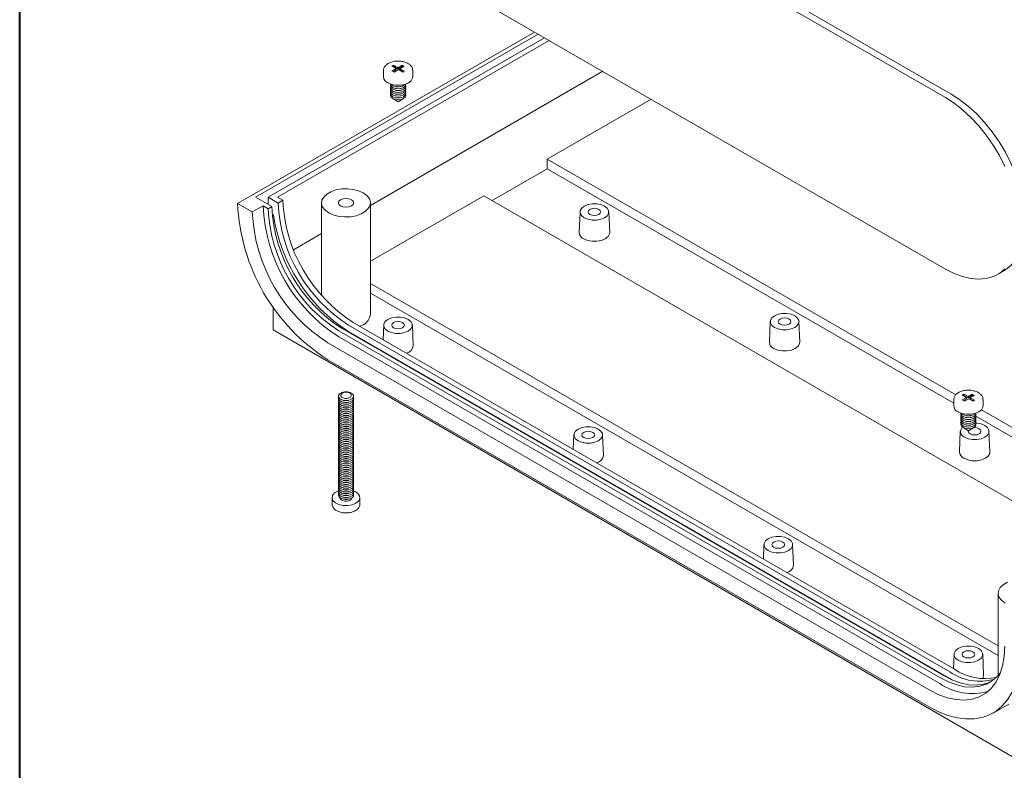
# Model space of a CAD drawing. Units: millimetres. Extents: x 0 to 841, y 0 to 594.
# Drawn here: x 426 to 523, y 112 to 186 of the extents above; entities that cross this region are included whole.
import ezdxf

# ---------------------------------------------------------------- set-up
doc = ezdxf.new("R2010")
doc.units = ezdxf.units.MM

msp = doc.modelspace()

# ---------------------------------------------------------------- linework, layer by layer
at = {"color": 7, "linetype": 'Continuous', "lineweight": 40}
msp.add_line((425.8053, 10.0451), (425.8053, 584.0451), dxfattribs=at)
at = {"color": 7, "linetype": 'Continuous', "lineweight": 15}
for p, q in [((517.6369, 178.43), (458.0349, 212.8376)), ((517.0535, 178.0933), (457.4515, 212.5008)), ((457.4515, 195.5902), (517.0535, 161.1827)), ((476.5621, 184.558), (447.2833, 167.6557)), ((476.9156, 184.3539), (449.0511, 168.268)), ((477.5343, 183.9967), (450.2885, 168.268)), ((478.0116, 183.7211), (451.2254, 168.2578)), ((483.2752, 180.6826), (460.382, 167.4666)), ((461.6548, 180.7514), (461.6548, 180.139)), ((462.6452, 181.3025), (462.5038, 181.2209)), ((462.5038, 181.2209), (462.9281, 180.976)), ((462.9281, 180.976), (462.5038, 180.7311)), ((462.5038, 180.7311), (462.7159, 180.6086)), ((462.6452, 181.1801), (462.6099, 181.1597)), ((462.9281, 180.8535), (462.6099, 180.6698)), ((463.0695, 181.0576), (462.6452, 181.3025)), ((462.6452, 181.1801), (462.6452, 181.3025)), ((463.0695, 180.9351), (462.6452, 181.1801)), ((462.7159, 180.6086), (463.1402, 180.8535)), ((462.9281, 180.8535), (462.9281, 180.976)), ((463.4937, 181.3025), (463.0695, 181.0576)), ((463.4937, 181.1801), (463.0695, 180.9351)), ((463.0695, 180.9351), (463.0695, 181.0576)), ((463.1402, 180.8535), (463.5644, 180.6086)), ((463.2816, 180.9352), (463.7059, 181.1801)), ((463.7059, 180.6902), (463.2816, 180.9352)), ((463.2816, 180.8127), (463.2816, 180.9352)), ((463.5998, 180.629), (463.2816, 180.8127)), ((463.7059, 181.1801), (463.4937, 181.3025)), ((463.4937, 181.1801), (463.4937, 181.3025)), ((463.5998, 181.1188), (463.4937, 181.1801)), ((463.5644, 180.6086), (463.7059, 180.6902)), ((464.5548, 180.139), (464.5548, 180.7514)), ((462.5745, 179.2817), (462.4257, 179.4041)), ((462.8545, 179.1797), (462.9046, 179.1695)), ((462.8545, 178.996), (462.9046, 178.9858)), ((462.8545, 178.8123), (462.9046, 178.8021)), ((462.8545, 178.6286), (462.9046, 178.6183)), ((463.3051, 179.1695), (463.3552, 179.1797)), ((463.3051, 178.9858), (463.3552, 178.996)), ((463.3051, 178.8021), (463.3552, 178.8123)), ((463.3051, 178.6183), (463.3552, 178.6286)), ((462.5744, 177.9957), (463.1048, 177.6894)), ((462.8545, 178.4448), (462.9046, 178.4346)), ((462.8545, 178.2611), (462.9046, 178.2509)), ((462.8545, 178.0774), (462.9046, 178.0672)), ((463.1048, 177.6894), (463.6352, 177.9957)), ((463.3051, 178.4346), (463.3552, 178.4448)), ((463.3051, 178.2509), (463.3552, 178.2611)), ((463.3051, 178.0672), (463.3552, 178.0774)), ((488.054, 177.9238), (477.8127, 172.0116)), ((477.8127, 172.0116), (477.8127, 171.0726)), ((477.8127, 172.0116), (518.0722, 148.7703)), ((477.8127, 171.0726), (472.3681, 167.9295)), ((477.8127, 171.0726), (517.8698, 147.9481)), ((449.0511, 168.268), (450.6598, 167.3393)), ((450.2885, 167.5536), (450.2885, 168.268)), ((450.2885, 168.268), (451.2785, 167.6965)), ((451.7381, 167.9618), (451.2254, 168.2578)), ((451.7381, 167.9618), (451.2785, 167.6965)), ((471.5548, 168.399), (460.382, 161.9491)), ((535.6879, 131.3757), (471.5548, 168.399)), ((448.7329, 166.8189), (447.2833, 167.6557)), ((449.7935, 167.4312), (448.7329, 166.8189)), ((449.7935, 167.4312), (450.3062, 167.1352)), ((450.6598, 167.3393), (450.3062, 167.1352)), ((455.557, 167.7118), (455.557, 158.5942)), ((460.382, 156.6885), (460.382, 167.7118)), ((450.6874, 166.6088), (450.8154, 166.5349)), ((450.6988, 166.4676), (450.8154, 166.5349)), ((481.0496, 166.8375), (480.9623, 164.7974)), ((483.9614, 164.7974), (483.8741, 166.8375)), ((455.557, 164.6812), (452.7988, 163.0889)), ((522.2306, 160.6701), (522.814, 161.0068)), ((460.382, 159.7454), (522.2548, 124.0269)), ((460.382, 158.8063), (522.2548, 123.0879)), ((450.7835, 157.46), (450.7835, 155.1831)), ((457.6071, 155.3062), (516.8626, 121.0987)), ((458.2258, 155.6634), (517.4813, 121.4559)), ((517.941, 121.7212), (458.6854, 155.9287)), ((461.6926, 155.6629), (461.6312, 154.2282)), ((464.6044, 153.6228), (464.5171, 155.6629)), ((499.7879, 156.0201), (499.7007, 153.98)), ((502.6998, 153.98), (502.6125, 156.0201)), ((450.7835, 155.1831), (523.969, 112.9339)), ((457.2535, 155.1021), (516.5091, 120.8946)), ((516.5091, 120.3026), (457.2535, 154.5101)), ((517.4813, 120.8027), (458.2258, 155.0102)), ((515.4484, 119.6903), (456.1929, 153.8978)), ((456.1929, 152.2239), (515.4484, 118.0164)), ((518.8602, 148.8503), (518.7188, 148.7687)), ((518.7188, 148.7687), (519.143, 148.5238)), ((519.143, 148.5238), (518.7188, 148.2788)), ((518.8602, 148.7278), (518.8249, 148.7074)), ((519.2845, 148.6054), (518.8602, 148.8503)), ((518.8602, 148.7278), (518.8602, 148.8503)), ((519.2845, 148.4829), (518.8602, 148.7278)), ((519.143, 148.4013), (519.143, 148.5238)), ((519.7087, 148.8503), (519.2845, 148.6054)), ((519.7087, 148.7278), (519.2845, 148.4829)), ((519.2845, 148.4829), (519.2845, 148.6054)), ((519.4966, 148.4829), (519.9209, 148.7279)), ((519.9209, 148.7279), (519.7087, 148.8503)), ((519.7087, 148.7278), (519.7087, 148.8503)), ((519.8148, 148.6666), (519.7087, 148.7278)), ((457.7191, 148.2374), (457.7692, 148.2272)), ((457.7191, 148.0537), (457.7692, 148.0435)), ((457.7191, 147.87), (457.7692, 147.8598)), ((457.7191, 147.6863), (457.7692, 147.676)), ((458.1697, 148.2272), (458.2198, 148.2374)), ((458.1697, 148.0435), (458.2198, 148.0537)), ((458.1697, 147.8598), (458.2198, 147.87)), ((458.1697, 147.676), (458.2198, 147.6863)), ((517.8698, 148.2992), (517.8698, 147.6868)), ((518.7188, 148.2788), (518.9309, 148.1564)), ((519.143, 148.4013), (518.8249, 148.2176)), ((518.9309, 148.1564), (519.3552, 148.4013)), ((519.3552, 148.4013), (519.7794, 148.1564)), ((519.9209, 148.238), (519.4966, 148.4829)), ((519.4966, 148.3605), (519.4966, 148.4829)), ((519.8148, 148.1768), (519.4966, 148.3605)), ((519.7794, 148.1564), (519.9209, 148.238)), ((520.7698, 147.6868), (520.7698, 148.2992)), ((457.7191, 147.5025), (457.7692, 147.4923)), ((457.7191, 147.3188), (457.7692, 147.3086)), ((457.7191, 147.1351), (457.7692, 147.1249)), ((457.7191, 146.9514), (457.7692, 146.9411)), ((457.7191, 146.7677), (457.7692, 146.7574)), ((457.7191, 146.5839), (457.7692, 146.5737)), ((458.1697, 147.4923), (458.2198, 147.5025)), ((458.1697, 147.3086), (458.2198, 147.3188)), ((458.1697, 147.1249), (458.2198, 147.1351)), ((458.1697, 146.9411), (458.2198, 146.9514)), ((458.1697, 146.7574), (458.2198, 146.7677)), ((458.1697, 146.5737), (458.2198, 146.5839)), ((518.7895, 146.8295), (518.6407, 146.9519)), ((519.0695, 146.7275), (519.1196, 146.7173)), ((519.5201, 146.7173), (519.5701, 146.7275)), ((520.0562, 146.6859), (541.1325, 134.5188)), ((520.6103, 147.3051), (541.9458, 134.9883)), ((457.7191, 146.4002), (457.7692, 146.39)), ((457.7191, 146.2165), (457.7692, 146.2063)), ((457.7191, 146.0328), (457.7692, 146.0225)), ((457.7191, 145.8491), (457.7692, 145.8388)), ((457.7191, 145.6653), (457.7692, 145.6551)), ((458.1697, 146.39), (458.2198, 146.4002)), ((458.1697, 146.2063), (458.2198, 146.2165)), ((458.1697, 146.0225), (458.2198, 146.0328)), ((458.1697, 145.8388), (458.2198, 145.8491)), ((458.1697, 145.6551), (458.2198, 145.6653)), ((519.0695, 146.5438), (519.1196, 146.5336)), ((519.0695, 146.3601), (519.1196, 146.3498)), ((519.0695, 146.1763), (519.1196, 146.1661)), ((519.0695, 145.9926), (519.1196, 145.9824)), ((519.0695, 145.8089), (519.1196, 145.7987)), ((519.0695, 145.6252), (519.1196, 145.6149)), ((519.5201, 146.5336), (519.5701, 146.5438)), ((519.5201, 146.3498), (519.5701, 146.3601)), ((519.5201, 146.1661), (519.5701, 146.1763)), ((519.5201, 145.9824), (519.5701, 145.9926)), ((519.5201, 145.7987), (519.5701, 145.8089)), ((519.5201, 145.6149), (519.5701, 145.6252)), ((457.7191, 145.4816), (457.7692, 145.4714)), ((457.7191, 145.2979), (457.7692, 145.2877)), ((457.7191, 145.1142), (457.7692, 145.1039)), ((457.7191, 144.9304), (457.7692, 144.9202)), ((457.7191, 144.7467), (457.7692, 144.7365)), ((458.1697, 145.4714), (458.2198, 145.4816)), ((458.1697, 145.2877), (458.2198, 145.2979)), ((458.1697, 145.1039), (458.2198, 145.1142)), ((458.1697, 144.9202), (458.2198, 144.9304)), ((458.1697, 144.7365), (458.2198, 144.7467)), ((480.4309, 144.8455), (480.3695, 143.4108)), ((483.3427, 142.8054), (483.2554, 144.8455)), ((518.5263, 145.2027), (518.439, 143.1626)), ((518.7894, 145.5435), (519.3198, 145.2372)), ((519.3198, 145.2372), (519.8502, 145.5435)), ((521.4381, 143.1626), (521.3508, 145.2027)), ((457.7191, 144.563), (457.7692, 144.5528)), ((457.7191, 144.3793), (457.7692, 144.369)), ((457.7191, 144.1956), (457.7692, 144.1853)), ((457.7191, 144.0118), (457.7692, 144.0016)), ((457.7191, 143.8281), (457.7692, 143.8179)), ((457.7191, 143.6444), (457.7692, 143.6342)), ((458.1697, 144.5528), (458.2198, 144.563)), ((458.1697, 144.369), (458.2198, 144.3793)), ((458.1697, 144.1853), (458.2198, 144.1956)), ((458.1697, 144.0016), (458.2198, 144.0118)), ((458.1697, 143.8179), (458.2198, 143.8281)), ((458.1697, 143.6342), (458.2198, 143.6444)), ((457.7191, 143.4607), (457.7692, 143.4504)), ((457.7191, 143.2769), (457.7692, 143.2667)), ((457.7191, 143.0932), (457.7692, 143.083)), ((457.7191, 142.9095), (457.7692, 142.8993)), ((457.7191, 142.7258), (457.7692, 142.7156)), ((458.1697, 143.4504), (458.2198, 143.4607)), ((458.1697, 143.2667), (458.2198, 143.2769)), ((458.1697, 143.083), (458.2198, 143.0932)), ((458.1697, 142.8993), (458.2198, 142.9095)), ((458.1697, 142.7156), (458.2198, 142.7258)), ((457.7191, 142.5421), (457.7692, 142.5318)), ((457.7191, 142.3583), (457.7692, 142.3481)), ((457.7191, 142.1746), (457.7692, 142.1644)), ((457.7191, 141.9909), (457.7692, 141.9807)), ((457.7191, 141.8072), (457.7692, 141.7969)), ((458.1697, 142.5318), (458.2198, 142.5421)), ((458.1697, 142.3481), (458.2198, 142.3583)), ((458.1697, 142.1644), (458.2198, 142.1746)), ((458.1697, 141.9807), (458.2198, 141.9909)), ((458.1697, 141.7969), (458.2198, 141.8072)), ((457.7191, 141.6235), (457.7692, 141.6132)), ((457.7191, 141.4397), (457.7692, 141.4295)), ((457.7191, 141.256), (457.7692, 141.2458)), ((457.7191, 141.0723), (457.7692, 141.0621)), ((457.7191, 140.8886), (457.7692, 140.8783)), ((458.1697, 141.6132), (458.2198, 141.6235)), ((458.1697, 141.4295), (458.2198, 141.4397)), ((458.1697, 141.2458), (458.2198, 141.256)), ((458.1697, 141.0621), (458.2198, 141.0723)), ((458.1697, 140.8783), (458.2198, 140.8886)), ((457.7191, 140.7048), (457.7692, 140.6946)), ((457.7191, 140.5211), (457.7692, 140.5109)), ((457.7191, 140.3374), (457.7692, 140.3272)), ((457.7191, 140.1537), (457.7692, 140.1434)), ((457.7191, 139.97), (457.7692, 139.9597)), ((457.7191, 139.7862), (457.7692, 139.776)), ((458.1697, 140.6946), (458.2198, 140.7048)), ((458.1697, 140.5109), (458.2198, 140.5211)), ((458.1697, 140.3272), (458.2198, 140.3374)), ((458.1697, 140.1434), (458.2198, 140.1537)), ((458.1697, 139.9597), (458.2198, 139.97)), ((458.1697, 139.776), (458.2198, 139.7862)), ((457.7191, 139.6025), (457.7692, 139.5923)), ((457.7191, 139.4188), (457.7692, 139.4086)), ((457.7191, 139.2351), (457.7692, 139.2248)), ((457.7191, 139.0514), (457.7692, 139.0411)), ((457.7191, 138.8676), (457.7692, 138.8574)), ((458.1697, 139.5923), (458.2198, 139.6025)), ((458.1697, 139.4086), (458.2198, 139.4188)), ((458.1697, 139.2248), (458.2198, 139.2351)), ((458.1697, 139.0411), (458.2198, 139.0514)), ((458.1697, 138.8574), (458.2198, 138.8676)), ((456.5945, 138.6429), (456.5945, 138.0305)), ((457.3684, 138.6493), (457.3684, 138.6442)), ((457.7191, 138.6839), (457.7692, 138.6737)), ((457.7191, 138.5002), (457.7692, 138.49)), ((458.1697, 138.6737), (458.2198, 138.6839)), ((458.1697, 138.49), (458.2198, 138.5002)), ((458.5705, 138.6442), (458.5705, 138.6493)), ((459.3445, 138.0305), (459.3445, 138.6429)), ((499.1692, 134.0281), (499.1078, 132.5934)), ((502.081, 131.988), (501.9938, 134.0281)), ((522.2548, 129.208), (522.2548, 121.0904)), ((517.9076, 123.2107), (517.8462, 121.7759)), ((520.8194, 121.1706), (520.7321, 123.2107)), ((517.7589, 120.6483), (517.4813, 120.8027)), ((521.7479, 117.3926), (523.3035, 118.2907))]:
    msp.add_line(p, q, dxfattribs=at)
at = {"color": 7, "linetype": 'Continuous', "lineweight": 15, "flags": 128}
for points in [[(464.5548, 180.139), (464.537, 180.0081), (464.3968, 179.759), (464.1301, 179.5471), (463.7631, 179.3932), (463.3317, 179.3123), (462.878, 179.3123), (462.4465, 179.3932), (462.0795, 179.5471)], [(462.5745, 179.098), (462.4119, 179.2385), (462.3548, 179.4041), (462.3555, 179.4224)], [(462.5745, 178.9143), (462.4119, 179.0547), (462.3548, 179.2204), (462.3719, 179.3123)], [(462.5745, 178.7305), (462.4119, 178.871), (462.3548, 179.0367), (462.3719, 179.1286)], [(462.5745, 178.5468), (462.4119, 178.6873), (462.3548, 178.853), (462.3719, 178.9448)], [(462.5745, 178.3631), (462.4119, 178.5036), (462.3548, 178.6693), (462.3719, 178.7611)], [(463.8542, 179.4224), (463.8548, 179.4041), (463.7977, 179.2385), (463.6352, 179.098), (463.3918, 179.0041), (463.1048, 178.9712), (462.8178, 179.0041), (462.5745, 179.098)], [(463.8378, 179.3123), (463.8548, 179.2204), (463.7977, 179.0547), (463.6352, 178.9143), (463.3918, 178.8204), (463.1048, 178.7875), (462.8178, 178.8204), (462.5745, 178.9143)], [(463.8378, 179.1286), (463.8548, 179.0367), (463.7977, 178.871), (463.6352, 178.7305), (463.3918, 178.6367), (463.1048, 178.6037), (462.8178, 178.6367), (462.5745, 178.7305)], [(463.8378, 178.9448), (463.8548, 178.853), (463.7977, 178.6873), (463.6352, 178.5468), (463.3918, 178.453), (463.1048, 178.42), (462.8178, 178.453), (462.5745, 178.5468)], [(463.8378, 178.7611), (463.8548, 178.6693), (463.7977, 178.5036), (463.6352, 178.3631), (463.3918, 178.2693), (463.1048, 178.2363), (462.8178, 178.2693), (462.5745, 178.3631)], [(463.3051, 179.1695), (463.1048, 179.1496), (462.9046, 179.1695)], [(463.3051, 178.9858), (463.1048, 178.9659), (462.9046, 178.9858)], [(463.3051, 178.8021), (463.1048, 178.7822), (462.9046, 178.8021)], [(463.3051, 178.6183), (463.1048, 178.5985), (462.9046, 178.6183)], [(462.5745, 178.1794), (462.4119, 178.3198), (462.3548, 178.4855), (462.3719, 178.5774)], [(462.5745, 177.9957), (462.4119, 178.1361), (462.3548, 178.3018), (462.3719, 178.3937)], [(463.8378, 178.5774), (463.8548, 178.4855), (463.7977, 178.3198), (463.6352, 178.1794), (463.3918, 178.0855), (463.1048, 178.0526), (462.8178, 178.0855), (462.5745, 178.1794)], [(463.8378, 178.3937), (463.8548, 178.3018), (463.7977, 178.1361), (463.6352, 177.9957), (463.3918, 177.9018), (463.1048, 177.8688), (462.8178, 177.9018), (462.5745, 177.9957)], [(463.3051, 178.4346), (463.1048, 178.4147), (462.9046, 178.4346)], [(463.3051, 178.2509), (463.1048, 178.231), (462.9046, 178.2509)], [(463.3051, 178.0672), (463.1048, 178.0473), (462.9046, 178.0672)], [(522.9268, 171.2966), (522.3794, 172.3658), (521.7601, 173.3981), (521.0771, 174.3795), (520.3397, 175.2969), (519.5578, 176.1377), (518.7421, 176.8906), (517.9036, 177.5454), (517.0535, 178.0933)], [(522.814, 161.0068), (522.9628, 161.0978), (523.5101, 161.5351), (523.978, 162.0865), (524.3602, 162.7445), (524.6514, 163.5004), (524.8478, 164.3438), (524.9466, 165.2633), (524.9466, 166.2466), (524.8478, 167.2803), (524.6514, 168.3504), (524.3602, 169.4425), (523.978, 170.5418), (523.5101, 171.6334), (522.9628, 172.7026), (522.3435, 173.7349), (521.6605, 174.7163), (520.9231, 175.6336), (520.1412, 176.4744), (519.3255, 177.2273), (518.4869, 177.8822), (517.6369, 178.43)], [(456.2636, 166.727), (456.7214, 166.5199), (457.2517, 166.3822), (457.8238, 166.3216), (458.4043, 166.3419), (458.9596, 166.4418), (459.4573, 166.6155), (459.8685, 166.8529), (460.1694, 167.1402), (460.3425, 167.4608), (460.3776, 167.7959), (460.2727, 168.1261), (460.034, 168.4323), (459.6754, 168.6966), (459.2175, 168.9037), (458.6872, 169.0414), (458.1151, 169.102), (457.5346, 169.0817), (456.9793, 168.9818), (456.4816, 168.8081), (456.0704, 168.5707), (455.7695, 168.2834), (455.5965, 167.9628), (455.5614, 167.6277), (455.6662, 167.2975), (455.9049, 166.9913), (456.2636, 166.727)], [(457.4391, 167.4056), (457.6825, 167.3118), (457.9695, 167.2788), (458.2565, 167.3118), (458.4998, 167.4056), (458.6624, 167.5461), (458.7195, 167.7118), (458.6624, 167.8775), (458.4998, 168.018), (458.2565, 168.1118), (457.9695, 168.1448), (457.6825, 168.1118), (457.4391, 168.018), (457.2766, 167.8775), (457.2195, 167.7118), (457.2766, 167.5461), (457.4391, 167.4056)], [(481.4629, 166.2407), (481.8205, 166.0907), (482.2409, 166.0119), (482.6829, 166.0119), (483.1032, 166.0907), (483.4608, 166.2407), (483.7206, 166.4471), (483.8572, 166.6898), (483.8572, 166.945), (483.7206, 167.1876), (483.4608, 167.3941), (483.1032, 167.544), (482.6829, 167.6229), (482.2409, 167.6229), (481.8205, 167.544), (481.4629, 167.3941), (481.2032, 167.1876), (481.0666, 166.945), (481.0666, 166.6898), (481.2032, 166.4471), (481.4629, 166.2407)], [(482.0199, 166.5623), (482.2227, 166.4841), (482.4619, 166.4566), (482.7011, 166.4841), (482.9038, 166.5623), (483.0393, 166.6793), (483.0869, 166.8174), (483.0393, 166.9555), (482.9038, 167.0725), (482.7011, 167.1507), (482.4619, 167.1782), (482.2227, 167.1507), (482.0199, 167.0725), (481.8845, 166.9555), (481.8369, 166.8174), (481.8845, 166.6793), (482.0199, 166.5623)], [(481.4012, 164.1637), (481.7809, 164.0045), (482.2272, 163.9208), (482.6965, 163.9208), (483.1429, 164.0045), (483.5225, 164.1637), (483.7984, 164.3829), (483.9434, 164.6406), (483.9614, 164.7974)], [(517.0535, 161.1827), (517.9036, 160.7492), (518.7421, 160.4358), (519.5578, 160.2469), (520.3397, 160.185), (521.0771, 160.251), (521.7601, 160.4438), (522.3794, 160.7611), (522.9268, 161.1983)], [(462.1059, 155.0661), (462.4635, 154.9162), (462.8838, 154.8373), (463.3258, 154.8373), (463.7462, 154.9162), (464.1038, 155.0661), (464.3636, 155.2726), (464.5001, 155.5152), (464.5001, 155.7704), (464.3636, 156.0131), (464.1038, 156.2195), (463.7462, 156.3695), (463.3258, 156.4483), (462.8838, 156.4483), (462.4635, 156.3695), (462.1059, 156.2195), (461.8461, 156.0131), (461.7095, 155.7704), (461.7095, 155.5152), (461.8461, 155.2726), (462.1059, 155.0661)], [(500.2013, 155.4233), (500.5589, 155.2733), (500.9792, 155.1945), (501.4212, 155.1945), (501.8416, 155.2733), (502.1991, 155.4233), (502.4589, 155.6297), (502.5955, 155.8724), (502.5955, 156.1276), (502.4589, 156.3702), (502.1991, 156.5767), (501.8416, 156.7266), (501.4212, 156.8055), (500.9792, 156.8055), (500.5589, 156.7266), (500.2013, 156.5767), (499.9415, 156.3702), (499.8049, 156.1276), (499.8049, 155.8724), (499.9415, 155.6297), (500.2013, 155.4233)], [(500.7583, 155.7449), (500.961, 155.6666), (501.2002, 155.6392), (501.4394, 155.6666), (501.6421, 155.7449), (501.7776, 155.8619), (501.8252, 156), (501.7776, 156.1381), (501.6421, 156.2551), (501.4394, 156.3333), (501.2002, 156.3608), (500.961, 156.3333), (500.7583, 156.2551), (500.6228, 156.1381), (500.5752, 156), (500.6228, 155.8619), (500.7583, 155.7449)], [(462.6629, 155.3877), (462.8657, 155.3095), (463.1048, 155.282), (463.344, 155.3095), (463.5468, 155.3877), (463.6823, 155.5047), (463.7298, 155.6428), (463.6823, 155.7809), (463.5468, 155.8979), (463.344, 155.9761), (463.1048, 156.0036), (462.8657, 155.9761), (462.6629, 155.8979), (462.5274, 155.7809), (462.4798, 155.6428), (462.5274, 155.5047), (462.6629, 155.3877)], [(500.1395, 153.3463), (500.5192, 153.1871), (500.9656, 153.1034), (501.4349, 153.1034), (501.8812, 153.1871), (502.2609, 153.3463), (502.5367, 153.5655), (502.6817, 153.8232), (502.6998, 153.98)], [(458.7035, 148.7344), (458.5887, 148.8898), (458.3797, 149.008), (458.1082, 149.0711), (457.8156, 149.0693), (457.5464, 149.0031), (457.3416, 148.8824), (457.2324, 148.7256), (457.2354, 148.5567), (457.3502, 148.4013), (457.5593, 148.2831), (457.8308, 148.2201), (458.1234, 148.2218), (458.3926, 148.2881), (458.5973, 148.4088), (458.7065, 148.5655), (458.7035, 148.7344)], [(457.2365, 148.5537), (457.2324, 148.5419), (457.2354, 148.373), (457.3502, 148.2176), (457.5593, 148.0994), (457.8308, 148.0364), (458.1234, 148.0381), (458.3926, 148.1044), (458.5973, 148.225), (458.7065, 148.3818), (458.7035, 148.5507)], [(458.4899, 148.7902), (458.4085, 148.9004), (458.2603, 148.9842), (458.0678, 149.0289), (457.8603, 149.0277), (457.6695, 148.9807), (457.5243, 148.8951), (457.4469, 148.784), (457.4491, 148.6642), (457.5304, 148.5541), (457.6786, 148.4702), (457.8711, 148.4256), (458.0786, 148.4268), (458.2694, 148.4738), (458.4146, 148.5593), (458.492, 148.6705), (458.4899, 148.7902)], [(457.2365, 148.37), (457.2324, 148.3582), (457.2354, 148.1893), (457.3502, 148.0339), (457.5593, 147.9157), (457.8308, 147.8526), (458.1234, 147.8544), (458.3926, 147.9206), (458.5973, 148.0413), (458.7065, 148.1981), (458.7035, 148.367)], [(457.2365, 148.1863), (457.2324, 148.1745), (457.2354, 148.0056), (457.3502, 147.8502), (457.5593, 147.7319), (457.8308, 147.6689), (458.1234, 147.6707), (458.3926, 147.7369), (458.5973, 147.8576), (458.7065, 148.0143), (458.7035, 148.1833)], [(457.2365, 148.0025), (457.2324, 147.9908), (457.2354, 147.8218), (457.3502, 147.6664), (457.5593, 147.5482), (457.8308, 147.4852), (458.1234, 147.4869), (458.3926, 147.5532), (458.5973, 147.6739), (458.7065, 147.8306), (458.7035, 147.9995)], [(457.2365, 147.8188), (457.2324, 147.807), (457.2354, 147.6381), (457.3502, 147.4827), (457.5593, 147.3645), (457.8308, 147.3015), (458.1234, 147.3032), (458.3926, 147.3695), (458.5973, 147.4902), (458.7065, 147.6469), (458.7035, 147.8158)], [(457.2365, 147.6351), (457.2324, 147.6233), (457.2354, 147.4544), (457.3502, 147.299), (457.5593, 147.1808), (457.8308, 147.1177), (458.1234, 147.1195), (458.3926, 147.1858), (458.5973, 147.3064), (458.7065, 147.4632), (458.7035, 147.6321)], [(520.7698, 147.6868), (520.752, 147.5559), (520.6118, 147.3068), (520.3451, 147.0949), (519.9781, 146.941), (519.5466, 146.86), (519.093, 146.86), (518.6615, 146.941), (518.2945, 147.0949)], [(457.2365, 147.4514), (457.2324, 147.4396), (457.2354, 147.2707), (457.3502, 147.1153), (457.5593, 146.9971), (457.8308, 146.934), (458.1234, 146.9358), (458.3926, 147.002), (458.5973, 147.1227), (458.7065, 147.2794), (458.7035, 147.4484)], [(457.2365, 147.2677), (457.2324, 147.2559), (457.2354, 147.0869), (457.3502, 146.9315), (457.5593, 146.8133), (457.8308, 146.7503), (458.1234, 146.752), (458.3926, 146.8183), (458.5973, 146.939), (458.7065, 147.0957), (458.7035, 147.2647)], [(457.2365, 147.0839), (457.2324, 147.0721), (457.2354, 146.9032), (457.3502, 146.7478), (457.5593, 146.6296), (457.8308, 146.5666), (458.1234, 146.5683), (458.3926, 146.6346), (458.5973, 146.7553), (458.7065, 146.912), (458.7035, 147.0809)], [(457.2365, 146.9002), (457.2324, 146.8884), (457.2354, 146.7195), (457.3502, 146.5641), (457.5593, 146.4459), (457.8308, 146.3829), (458.1234, 146.3846), (458.3926, 146.4509), (458.5973, 146.5715), (458.7065, 146.7283), (458.7035, 146.8972)], [(457.2365, 146.7165), (457.2324, 146.7047), (457.2354, 146.5358), (457.3502, 146.3804), (457.5593, 146.2622), (457.8308, 146.1991), (458.1234, 146.2009), (458.3926, 146.2671), (458.5973, 146.3878), (458.7065, 146.5446), (458.7035, 146.7135)], [(518.7895, 146.6458), (518.6269, 146.7862), (518.5698, 146.9519), (518.5705, 146.9702)], [(518.7895, 146.462), (518.6269, 146.6025), (518.5698, 146.7682), (518.5869, 146.8601)], [(518.7895, 146.2783), (518.6269, 146.4188), (518.5698, 146.5845), (518.5869, 146.6763)], [(520.0692, 146.9702), (520.0698, 146.9519), (520.0127, 146.7862), (519.8501, 146.6458), (519.6068, 146.5519), (519.3198, 146.519), (519.0328, 146.5519), (518.7895, 146.6458)], [(520.0527, 146.8601), (520.0698, 146.7682), (520.0127, 146.6025), (519.8501, 146.462), (519.6068, 146.3682), (519.3198, 146.3352), (519.0328, 146.3682), (518.7895, 146.462)], [(520.0527, 146.6763), (520.0698, 146.5845), (520.0127, 146.4188), (519.8501, 146.2783), (519.6068, 146.1845), (519.3198, 146.1515), (519.0328, 146.1845), (518.7895, 146.2783)], [(519.5201, 146.7173), (519.3198, 146.6974), (519.1196, 146.7173)], [(457.2365, 146.5328), (457.2324, 146.521), (457.2354, 146.3521), (457.3502, 146.1967), (457.5593, 146.0784), (457.8308, 146.0154), (458.1234, 146.0172), (458.3926, 146.0834), (458.5973, 146.2041), (458.7065, 146.3608), (458.7035, 146.5298)], [(457.2365, 146.3491), (457.2324, 146.3373), (457.2354, 146.1683), (457.3502, 146.0129), (457.5593, 145.8947), (457.8308, 145.8317), (458.1234, 145.8334), (458.3926, 145.8997), (458.5973, 146.0204), (458.7065, 146.1771), (458.7035, 146.346)], [(457.2365, 146.1653), (457.2324, 146.1535), (457.2354, 145.9846), (457.3502, 145.8292), (457.5593, 145.711), (457.8308, 145.648), (458.1234, 145.6497), (458.3926, 145.716), (458.5973, 145.8367), (458.7065, 145.9934), (458.7035, 146.1623)], [(457.2365, 145.9816), (457.2324, 145.9698), (457.2354, 145.8009), (457.3502, 145.6455), (457.5593, 145.5273), (457.8308, 145.4643), (458.1234, 145.466), (458.3926, 145.5323), (458.5973, 145.6529), (458.7065, 145.8097), (458.7035, 145.9786)], [(457.2365, 145.7979), (457.2324, 145.7861), (457.2354, 145.6172), (457.3502, 145.4618), (457.5593, 145.3436), (457.8308, 145.2805), (458.1234, 145.2823), (458.3926, 145.3485), (458.5973, 145.4692), (458.7065, 145.626), (458.7035, 145.7949)], [(457.2365, 145.6142), (457.2324, 145.6024), (457.2354, 145.4335), (457.3502, 145.2781), (457.5593, 145.1598), (457.8308, 145.0968), (458.1234, 145.0986), (458.3926, 145.1648), (458.5973, 145.2855), (458.7065, 145.4422), (458.7035, 145.6112)], [(480.8442, 144.2487), (481.2018, 144.0988), (481.6222, 144.0199), (482.0642, 144.0199), (482.4845, 144.0988), (482.8421, 144.2487), (483.1019, 144.4552), (483.2385, 144.6978), (483.2385, 144.953), (483.1019, 145.1956), (482.8421, 145.4021), (482.4845, 145.552), (482.0642, 145.6309), (481.6222, 145.6309), (481.2018, 145.552), (480.8442, 145.4021), (480.5844, 145.1956), (480.4479, 144.953), (480.4479, 144.6978), (480.5844, 144.4552), (480.8442, 144.2487)], [(518.7895, 146.0946), (518.6269, 146.2351), (518.5698, 146.4008), (518.5869, 146.4926)], [(518.7895, 145.9109), (518.6269, 146.0513), (518.5698, 146.217), (518.5869, 146.3089)], [(518.7895, 145.7272), (518.6269, 145.8676), (518.5698, 146.0333), (518.5869, 146.1252)], [(518.7895, 145.5434), (518.6269, 145.6839), (518.5698, 145.8496), (518.5869, 145.9415)], [(520.0527, 146.4926), (520.0698, 146.4008), (520.0127, 146.2351), (519.8501, 146.0946), (519.6068, 146.0008), (519.3198, 145.9678), (519.0328, 146.0008), (518.7895, 146.0946)], [(520.0527, 146.3089), (520.0698, 146.217), (520.0127, 146.0513), (519.8501, 145.9109), (519.6068, 145.817), (519.3198, 145.7841), (519.0328, 145.817), (518.7895, 145.9109)], [(520.0527, 146.1252), (520.0698, 146.0333), (520.0127, 145.8676), (519.8501, 145.7272), (519.6068, 145.6333), (519.3198, 145.6003), (519.0328, 145.6333), (518.7895, 145.7272)], [(520.0527, 145.9415), (520.0698, 145.8496), (520.0127, 145.6839), (519.8501, 145.5434), (519.6068, 145.4496), (519.3198, 145.4166), (519.0328, 145.4496), (518.7895, 145.5434)], [(518.9396, 144.6059), (519.2972, 144.4559), (519.7175, 144.3771), (520.1595, 144.3771), (520.5799, 144.4559), (520.9375, 144.6059), (521.1973, 144.8123), (521.3338, 145.055), (521.3338, 145.3102), (521.1973, 145.5528), (520.9375, 145.7592), (520.5799, 145.9092), (520.1595, 145.9881), (520.0668, 145.9947)], [(519.5201, 146.5336), (519.3198, 146.5137), (519.1196, 146.5336)], [(519.5201, 146.3498), (519.3198, 146.33), (519.1196, 146.3498)], [(519.5201, 146.1661), (519.3198, 146.1462), (519.1196, 146.1661)], [(519.5201, 145.9824), (519.3198, 145.9625), (519.1196, 145.9824)], [(519.5201, 145.7987), (519.3198, 145.7788), (519.1196, 145.7987)], [(519.5201, 145.6149), (519.3198, 145.5951), (519.1196, 145.6149)], [(457.2365, 145.4304), (457.2324, 145.4187), (457.2354, 145.2497), (457.3502, 145.0943), (457.5593, 144.9761), (457.8308, 144.9131), (458.1234, 144.9148), (458.3926, 144.9811), (458.5973, 145.1018), (458.7065, 145.2585), (458.7035, 145.4274)], [(457.2365, 145.2467), (457.2324, 145.2349), (457.2354, 145.066), (457.3502, 144.9106), (457.5593, 144.7924), (457.8308, 144.7294), (458.1234, 144.7311), (458.3926, 144.7974), (458.5973, 144.9181), (458.7065, 145.0748), (458.7035, 145.2437)], [(457.2365, 145.063), (457.2324, 145.0512), (457.2354, 144.8823), (457.3502, 144.7269), (457.5593, 144.6087), (457.8308, 144.5456), (458.1234, 144.5474), (458.3926, 144.6136), (458.5973, 144.7343), (458.7065, 144.8911), (458.7035, 145.06)], [(457.2365, 144.8793), (457.2324, 144.8675), (457.2354, 144.6986), (457.3502, 144.5432), (457.5593, 144.425), (457.8308, 144.3619), (458.1234, 144.3637), (458.3926, 144.4299), (458.5973, 144.5506), (458.7065, 144.7073), (458.7035, 144.8763)], [(457.2365, 144.6956), (457.2324, 144.6838), (457.2354, 144.5148), (457.3502, 144.3594), (457.5593, 144.2412), (457.8308, 144.1782), (458.1234, 144.1799), (458.3926, 144.2462), (458.5973, 144.3669), (458.7065, 144.5236), (458.7035, 144.6925)], [(481.4012, 144.5703), (481.604, 144.4921), (481.8432, 144.4646), (482.0823, 144.4921), (482.2851, 144.5703), (482.4206, 144.6873), (482.4682, 144.8254), (482.4206, 144.9635), (482.2851, 145.0805), (482.0823, 145.1587), (481.8432, 145.1862), (481.604, 145.1587), (481.4012, 145.0805), (481.2657, 144.9635), (481.2182, 144.8254), (481.2657, 144.6873), (481.4012, 144.5703)], [(519.3209, 145.2378), (519.3135, 145.1826), (519.3611, 145.0445), (519.4966, 144.9275)], [(519.4966, 144.9275), (519.6994, 144.8492), (519.9385, 144.8218), (520.1777, 144.8492), (520.3805, 144.9275), (520.516, 145.0445), (520.5635, 145.1826), (520.516, 145.3207), (520.3805, 145.4377), (520.1777, 145.5159), (519.9385, 145.5434), (519.8427, 145.5391)], [(457.2365, 144.5118), (457.2324, 144.5), (457.2354, 144.3311), (457.3502, 144.1757), (457.5593, 144.0575), (457.8308, 143.9945), (458.1234, 143.9962), (458.3926, 144.0625), (458.5973, 144.1832), (458.7065, 144.3399), (458.7035, 144.5088)], [(457.2365, 144.3281), (457.2324, 144.3163), (457.2354, 144.1474), (457.3502, 143.992), (457.5593, 143.8738), (457.8308, 143.8108), (458.1234, 143.8125), (458.3926, 143.8788), (458.5973, 143.9994), (458.7065, 144.1562), (458.7035, 144.3251)], [(457.2365, 144.1444), (457.2324, 144.1326), (457.2354, 143.9637), (457.3502, 143.8083), (457.5593, 143.6901), (457.8308, 143.627), (458.1234, 143.6288), (458.3926, 143.695), (458.5973, 143.8157), (458.7065, 143.9725), (458.7035, 144.1414)], [(457.2365, 143.9607), (457.2324, 143.9489), (457.2354, 143.78), (457.3502, 143.6246), (457.5593, 143.5063), (457.8308, 143.4433), (458.1234, 143.4451), (458.3926, 143.5113), (458.5973, 143.632), (458.7065, 143.7887), (458.7035, 143.9577)], [(457.2365, 143.7769), (457.2324, 143.7652), (457.2354, 143.5962), (457.3502, 143.4408), (457.5593, 143.3226), (457.8308, 143.2596), (458.1234, 143.2613), (458.3926, 143.3276), (458.5973, 143.4483), (458.7065, 143.605), (458.7035, 143.7739)], [(457.2365, 143.5932), (457.2324, 143.5814), (457.2354, 143.4125), (457.3502, 143.2571), (457.5593, 143.1389), (457.8308, 143.0759), (458.1234, 143.0776), (458.3926, 143.1439), (458.5973, 143.2646), (458.7065, 143.4213), (458.7035, 143.5902)], [(457.2365, 143.4095), (457.2324, 143.3977), (457.2354, 143.2288), (457.3502, 143.0734), (457.5593, 142.9552), (457.8308, 142.8921), (458.1234, 142.8939), (458.3926, 142.9602), (458.5973, 143.0808), (458.7065, 143.2376), (458.7035, 143.4065)], [(457.2365, 143.2258), (457.2324, 143.214), (457.2354, 143.0451), (457.3502, 142.8897), (457.5593, 142.7715), (457.8308, 142.7084), (458.1234, 142.7102), (458.3926, 142.7764), (458.5973, 142.8971), (458.7065, 143.0538), (458.7035, 143.2228)], [(457.2365, 143.0421), (457.2324, 143.0303), (457.2354, 142.8613), (457.3502, 142.7059), (457.5593, 142.5877), (457.8308, 142.5247), (458.1234, 142.5264), (458.3926, 142.5927), (458.5973, 142.7134), (458.7065, 142.8701), (458.7035, 143.0391)], [(457.2365, 142.8583), (457.2324, 142.8466), (457.2354, 142.6776), (457.3502, 142.5222), (457.5593, 142.404), (457.8308, 142.341), (458.1234, 142.3427), (458.3926, 142.409), (458.5973, 142.5297), (458.7065, 142.6864), (458.7035, 142.8553)], [(457.2365, 142.6746), (457.2324, 142.6628), (457.2354, 142.4939), (457.3502, 142.3385), (457.5593, 142.2203), (457.8308, 142.1573), (458.1234, 142.159), (458.3926, 142.2253), (458.5973, 142.3459), (458.7065, 142.5027), (458.7035, 142.6716)], [(518.8779, 142.5289), (519.2576, 142.3697), (519.7039, 142.286), (520.1732, 142.286), (520.6195, 142.3697), (520.9992, 142.5289), (521.275, 142.7481), (521.4201, 143.0058), (521.4381, 143.1626)], [(457.2365, 142.4909), (457.2324, 142.4791), (457.2354, 142.3102), (457.3502, 142.1548), (457.5593, 142.0366), (457.8308, 141.9735), (458.1234, 141.9753), (458.3926, 142.0415), (458.5973, 142.1622), (458.7065, 142.319), (458.7035, 142.4879)], [(457.2365, 142.3072), (457.2324, 142.2954), (457.2354, 142.1265), (457.3502, 141.9711), (457.5593, 141.8528), (457.8308, 141.7898), (458.1234, 141.7916), (458.3926, 141.8578), (458.5973, 141.9785), (458.7065, 142.1352), (458.7035, 142.3042)], [(457.2365, 142.1235), (457.2324, 142.1117), (457.2354, 141.9427), (457.3502, 141.7873), (457.5593, 141.6691), (457.8308, 141.6061), (458.1234, 141.6078), (458.3926, 141.6741), (458.5973, 141.7948), (458.7065, 141.9515), (458.7035, 142.1204)], [(457.2365, 141.9397), (457.2324, 141.9279), (457.2354, 141.759), (457.3502, 141.6036), (457.5593, 141.4854), (457.8308, 141.4224), (458.1234, 141.4241), (458.3926, 141.4904), (458.5973, 141.6111), (458.7065, 141.7678), (458.7035, 141.9367)], [(457.2365, 141.756), (457.2324, 141.7442), (457.2354, 141.5753), (457.3502, 141.4199), (457.5593, 141.3017), (457.8308, 141.2387), (458.1234, 141.2404), (458.3926, 141.3067), (458.5973, 141.4273), (458.7065, 141.5841), (458.7035, 141.753)], [(457.2365, 141.5723), (457.2324, 141.5605), (457.2354, 141.3916), (457.3502, 141.2362), (457.5593, 141.118), (457.8308, 141.0549), (458.1234, 141.0567), (458.3926, 141.1229), (458.5973, 141.2436), (458.7065, 141.4004), (458.7035, 141.5693)], [(457.2365, 141.3886), (457.2324, 141.3768), (457.2354, 141.2079), (457.3502, 141.0525), (457.5593, 140.9342), (457.8308, 140.8712), (458.1234, 140.873), (458.3926, 140.9392), (458.5973, 141.0599), (458.7065, 141.2166), (458.7035, 141.3856)], [(457.2365, 141.2048), (457.2324, 141.1931), (457.2354, 141.0241), (457.3502, 140.8687), (457.5593, 140.7505), (457.8308, 140.6875), (458.1234, 140.6892), (458.3926, 140.7555), (458.5973, 140.8762), (458.7065, 141.0329), (458.7035, 141.2018)], [(457.2365, 141.0211), (457.2324, 141.0093), (457.2354, 140.8404), (457.3502, 140.685), (457.5593, 140.5668), (457.8308, 140.5038), (458.1234, 140.5055), (458.3926, 140.5718), (458.5973, 140.6925), (458.7065, 140.8492), (458.7035, 141.0181)], [(457.2365, 140.8374), (457.2324, 140.8256), (457.2354, 140.6567), (457.3502, 140.5013), (457.5593, 140.3831), (457.8308, 140.32), (458.1234, 140.3218), (458.3926, 140.388), (458.5973, 140.5087), (458.7065, 140.6655), (458.7035, 140.8344)], [(457.2365, 140.6537), (457.2324, 140.6419), (457.2354, 140.473), (457.3502, 140.3176), (457.5593, 140.1994), (457.8308, 140.1363), (458.1234, 140.1381), (458.3926, 140.2043), (458.5973, 140.325), (458.7065, 140.4817), (458.7035, 140.6507)], [(457.2365, 140.47), (457.2324, 140.4582), (457.2354, 140.2892), (457.3502, 140.1338), (457.5593, 140.0156), (457.8308, 139.9526), (458.1234, 139.9543), (458.3926, 140.0206), (458.5973, 140.1413), (458.7065, 140.298), (458.7035, 140.4669)], [(457.2365, 140.2862), (457.2324, 140.2744), (457.2354, 140.1055), (457.3502, 139.9501), (457.5593, 139.8319), (457.8308, 139.7689), (458.1234, 139.7706), (458.3926, 139.8369), (458.5973, 139.9576), (458.7065, 140.1143), (458.7035, 140.2832)], [(457.2365, 140.1025), (457.2324, 140.0907), (457.2354, 139.9218), (457.3502, 139.7664), (457.5593, 139.6482), (457.8308, 139.5852), (458.1234, 139.5869), (458.3926, 139.6532), (458.5973, 139.7738), (458.7065, 139.9306), (458.7035, 140.0995)], [(457.2365, 139.9188), (457.2324, 139.907), (457.2354, 139.7381), (457.3502, 139.5827), (457.5593, 139.4645), (457.8308, 139.4014), (458.1234, 139.4032), (458.3926, 139.4694), (458.5973, 139.5901), (458.7065, 139.7469), (458.7035, 139.9158)], [(457.2217, 139.3091), (457.1705, 139.289), (456.8504, 139.1042), (456.6516, 138.8694), (456.5956, 138.6101), (456.6885, 138.3544), (456.9202, 138.1299), (457.2656, 137.9611), (457.6873, 137.8661), (458.1396, 137.8553), (458.5734, 137.9298), (458.9417, 138.0817), (459.2048, 138.2943), (459.3339, 138.5448), (459.3152, 138.8058), (459.3152, 138.8058)], [(457.2365, 139.7351), (457.2324, 139.7233), (457.2354, 139.5544), (457.3502, 139.399), (457.5593, 139.2807), (457.8308, 139.2177), (458.1234, 139.2195), (458.3926, 139.2857), (458.5973, 139.4064), (458.7065, 139.5631), (458.7035, 139.7321)], [(457.2365, 139.5513), (457.2324, 139.5396), (457.2354, 139.3706), (457.3502, 139.2152), (457.5593, 139.097), (457.8308, 139.034), (458.1234, 139.0357), (458.3926, 139.102), (458.5973, 139.2227), (458.7065, 139.3794), (458.7035, 139.5483)], [(457.2365, 139.3676), (457.2324, 139.3558), (457.2354, 139.1869), (457.3502, 139.0315), (457.5593, 138.9133), (457.8308, 138.8503), (458.1234, 138.852), (458.3926, 138.9183), (458.5973, 139.039), (458.7065, 139.1957), (458.7035, 139.3646)], [(457.2365, 139.1839), (457.2324, 139.1721), (457.2354, 139.0032), (457.3502, 138.8478), (457.5593, 138.7296), (457.8308, 138.6665), (458.1234, 138.6683), (458.3926, 138.7346), (458.5973, 138.8552), (458.7065, 139.012), (458.7035, 139.1809)], [(457.2365, 139.0002), (457.2324, 138.9884), (457.2354, 138.8195), (457.3502, 138.6641), (457.5593, 138.5459), (457.8308, 138.4828), (458.1234, 138.4846), (458.3926, 138.5508), (458.5973, 138.6715), (458.7065, 138.8283), (458.7035, 138.9972)], [(457.3684, 138.6442), (457.3812, 138.5717), (457.4732, 138.4472), (457.6407, 138.3525), (457.8583, 138.302), (458.0928, 138.3033), (458.3085, 138.3565), (458.4727, 138.4532), (458.5602, 138.5788), (458.5705, 138.6442)], [(499.5826, 133.4313), (499.9401, 133.2813), (500.3605, 133.2025), (500.8025, 133.2025), (501.2228, 133.2813), (501.5804, 133.4313), (501.8402, 133.6377), (501.9768, 133.8804), (501.9768, 134.1356), (501.8402, 134.3782), (501.5804, 134.5847), (501.2228, 134.7346), (500.8025, 134.8135), (500.3605, 134.8135), (499.9401, 134.7346), (499.5826, 134.5847), (499.3228, 134.3782), (499.1862, 134.1356), (499.1862, 133.8804), (499.3228, 133.6377), (499.5826, 133.4313)], [(500.1395, 133.7529), (500.3423, 133.6747), (500.5815, 133.6472), (500.8207, 133.6747), (501.0234, 133.7529), (501.1589, 133.8699), (501.2065, 134.008), (501.1589, 134.1461), (501.0234, 134.2631), (500.8207, 134.3413), (500.5815, 134.3688), (500.3423, 134.3413), (500.1395, 134.2631), (500.0041, 134.1461), (499.9565, 134.008), (500.0041, 133.8699), (500.1395, 133.7529)], [(523.1795, 130.3043), (522.7682, 130.0669), (522.4674, 129.7795), (522.2943, 129.459), (522.2592, 129.1239), (522.3641, 128.7936), (522.6027, 128.4875), (522.9614, 128.2232)], [(522.9084, 123.9983), (522.854, 122.9913), (522.6916, 122.0618), (522.4236, 121.2234), (522.0539, 120.4882), (521.5878, 119.867), (521.0323, 119.3688), (520.3953, 119.001), (519.6862, 118.7688), (518.9152, 118.6757), (518.0938, 118.723), (517.2337, 118.91), (516.3476, 119.234), (515.4484, 119.6903)], [(518.3209, 122.6139), (518.6785, 122.4639), (519.0988, 122.3851), (519.5408, 122.3851), (519.9612, 122.4639), (520.3187, 122.6139), (520.5785, 122.8203), (520.7151, 123.063), (520.7151, 123.3182), (520.5785, 123.5608), (520.3187, 123.7673), (519.9612, 123.9172), (519.5408, 123.9961), (519.0988, 123.9961), (518.6785, 123.9172), (518.3209, 123.7673), (518.0611, 123.5608), (517.9245, 123.3182), (517.9245, 123.063), (518.0611, 122.8203), (518.3209, 122.6139)], [(518.8779, 122.9355), (519.0806, 122.8572), (519.3198, 122.8298), (519.559, 122.8572), (519.7618, 122.9355), (519.8972, 123.0525), (519.9448, 123.1906), (519.8972, 123.3287), (519.7618, 123.4457), (519.559, 123.5239), (519.3198, 123.5514), (519.0806, 123.5239), (518.8779, 123.4457), (518.7424, 123.3287), (518.6948, 123.1906), (518.7424, 123.0525), (518.8779, 122.9355)], [(515.4484, 118.0164), (516.3797, 117.5351), (517.3008, 117.1719), (518.2016, 116.9306), (519.0722, 116.8139), (519.9032, 116.8231), (520.6853, 116.9581), (521.4101, 117.2175), (522.0695, 117.5983), (522.6564, 118.0964), (523.1643, 118.7063), (523.5877, 119.4214), (523.9219, 120.2339), (524.1633, 121.1348), (524.3091, 122.1142), (524.358, 123.1615)], [(516.5091, 120.8946), (517.3465, 120.4697), (518.1717, 120.1679), (518.9726, 119.9938), (519.7377, 119.9497), (520.4556, 120.0364), (521.116, 120.2527), (521.7092, 120.5952), (522.2266, 121.0592), (522.4805, 121.3697)], [(516.8626, 121.0987), (517.7, 120.6738), (518.5252, 120.372), (519.3262, 120.1979), (520.0912, 120.1538), (520.8092, 120.2405), (521.4696, 120.4568), (521.5948, 120.5158)], [(520.6843, 120.7895), (520.8014, 121.0138), (520.8194, 121.1706)]]:
    msp.add_lwpolyline(points, dxfattribs=at)
at = {"color": 7, "linetype": 'Continuous', "lineweight": 15}
for centre, radius, start, end in [((462.3568, 180.1944), 0.7042, 184.510904, 246.809237), ((463.0931, 180.1934), 1.0489, 240.365964, 311.194547), ((466.7794, 168.6239), 15.0559, 182.520155, 237.479845), ((466.5755, 168.5062), 19.3109, 182.524163, 237.475837), ((465.9448, 168.142), 16.1669, 182.520155, 237.479845), ((465.3475, 167.7972), 15.0558, 182.52009, 237.47991), ((465.701, 168.0013), 15.0558, 182.52009, 237.47991), ((466.3197, 168.3585), 15.0558, 182.52009, 237.47991), ((464.8841, 167.5297), 16.1669, 182.520155, 237.479845), ((467.2476, 168.956), 16.6096, 188.381624, 237.1004), ((481.6828, 164.8276), 0.7211, 182.395002, 247.017031), ((458.9792, 156.9184), 1.4215, 285.065061, 350.69047), ((463.7491, 153.7241), 0.8613, 283.735711, 353.246417), ((500.4211, 154.0101), 0.7211, 182.395002, 247.017031), ((457.9695, 149.2201), 1.0129, 258.597293, 281.402707), ((457.9695, 149.0364), 1.0129, 258.597293, 281.402707), ((457.9695, 148.8527), 1.0129, 258.597293, 281.402707), ((457.9695, 148.669), 1.0129, 258.597293, 281.402707), ((518.5718, 147.7422), 0.7042, 184.510904, 246.809237), ((457.9695, 148.4853), 1.0129, 258.597293, 281.402707), ((457.9695, 148.3015), 1.0129, 258.597293, 281.402707), ((457.9695, 148.1178), 1.0129, 258.597293, 281.402707), ((457.9695, 147.9341), 1.0129, 258.597293, 281.402707), ((457.9695, 147.7504), 1.0129, 258.597293, 281.402707), ((457.9695, 147.5666), 1.0129, 258.597293, 281.402707), ((519.3081, 147.7412), 1.0489, 240.365964, 311.194547), ((457.9695, 147.3829), 1.0129, 258.597293, 281.402707), ((457.9695, 147.1992), 1.0129, 258.597293, 281.402707), ((457.9695, 147.0155), 1.0129, 258.597293, 281.402707), ((457.9695, 146.8318), 1.0129, 258.597293, 281.402707), ((457.9695, 146.648), 1.0129, 258.597293, 281.402707), ((519.144, 145.1703), 0.6003, 135.362886, 250.091804), ((457.9695, 146.4643), 1.0129, 258.597293, 281.402707), ((457.9695, 146.2806), 1.0129, 258.597293, 281.402707), ((457.9695, 146.0969), 1.0129, 258.597293, 281.402707), ((457.9695, 145.9131), 1.0129, 258.597293, 281.402707), ((457.9695, 145.7294), 1.0129, 258.597293, 281.402707), ((457.9695, 145.5457), 1.0129, 258.597293, 281.402707), ((457.9695, 145.362), 1.0129, 258.597293, 281.402707), ((457.9695, 145.1783), 1.0129, 258.597293, 281.402707), ((457.9695, 144.9945), 1.0129, 258.597293, 281.402707), ((457.9695, 144.8108), 1.0129, 258.597293, 281.402707), ((457.9695, 144.6271), 1.0129, 258.597293, 281.402707), ((457.9695, 144.4434), 1.0129, 258.597293, 281.402707), ((457.9695, 144.2597), 1.0129, 258.597293, 281.402707), ((457.9695, 144.0759), 1.0129, 258.597293, 281.402707), ((457.9695, 143.8922), 1.0129, 258.597293, 281.402707), ((457.9695, 143.7085), 1.0129, 258.597293, 281.402707), ((482.4874, 142.9067), 0.8613, 283.735711, 353.246417), ((519.1594, 143.1927), 0.7211, 182.395002, 247.017031), ((457.9695, 143.5248), 1.0129, 258.597293, 281.402707), ((457.9695, 143.341), 1.0129, 258.597293, 281.402707), ((457.9695, 143.1573), 1.0129, 258.597293, 281.402707), ((457.9695, 142.9736), 1.0129, 258.597293, 281.402707), ((457.9695, 142.7899), 1.0129, 258.597293, 281.402707), ((457.9695, 142.6062), 1.0129, 258.597293, 281.402707), ((457.9695, 142.4224), 1.0129, 258.597293, 281.402707), ((457.9695, 142.2387), 1.0129, 258.597293, 281.402707), ((457.9695, 142.055), 1.0129, 258.597293, 281.402707), ((457.9695, 141.8713), 1.0129, 258.597293, 281.402707), ((457.9695, 141.6875), 1.0129, 258.597293, 281.402707), ((457.9695, 141.5038), 1.0129, 258.597293, 281.402707), ((457.9695, 141.3201), 1.0129, 258.597293, 281.402707), ((457.9695, 141.1364), 1.0129, 258.597293, 281.402707), ((457.9695, 140.9527), 1.0129, 258.597293, 281.402707), ((457.9695, 140.7689), 1.0129, 258.597293, 281.402707), ((457.9695, 140.5852), 1.0129, 258.597293, 281.402707), ((457.9695, 140.4015), 1.0129, 258.597293, 281.402707), ((457.9695, 140.2178), 1.0129, 258.597293, 281.402707), ((457.9695, 140.0341), 1.0129, 258.597293, 281.402707), ((457.9695, 139.8503), 1.0129, 258.597293, 281.402707), ((458.4167, 138.3451), 1.0097, 27.148447, 72.68514), ((457.9695, 139.6666), 1.0129, 258.597293, 281.402707), ((457.9695, 139.4829), 1.0129, 258.597293, 281.402707), ((501.2257, 132.0893), 0.8613, 283.735711, 353.246417), ((520.4586, 125.805), 5.2706, 235.605515, 285.681282), ((520.9647, 126.1929), 5.3981, 235.93385, 281.974734), ((519.7077, 124.977), 5.664, 235.616503, 285.555196)]:
    msp.add_arc(centre, radius, start, end, dxfattribs=at)
for points, knots in [([(464.539, 180.7491), (464.5407, 180.8083), (464.5452, 180.9608), (464.4159, 181.1868), (464.1944, 181.4015), (463.8804, 181.5683), (463.4949, 181.6743), (463.0714, 181.7068), (462.6493, 181.6622), (462.2626, 181.5418), (461.9523, 181.3564), (461.7501, 181.1223), (461.6496, 180.9048), (461.6658, 180.7757), (461.6706, 180.7371)], [0, 0, 0, 0, 0.0530005, 0.1367189, 0.222308, 0.3143842, 0.4099741, 0.5054826, 0.6011055, 0.697594, 0.7959361, 0.8832445, 0.9650738, 1, 1, 1, 1]), ([(520.754, 148.2969), (520.7557, 148.3561), (520.7601, 148.5086), (520.6309, 148.7346), (520.4094, 148.9492), (520.0953, 149.1161), (519.7099, 149.222), (519.2864, 149.2546), (518.8643, 149.21), (518.4776, 149.0896), (518.1673, 148.9041), (517.965, 148.6701), (517.8646, 148.4526), (517.8808, 148.3235), (517.8856, 148.2849)], [0, 0, 0, 0, 0.0530005, 0.1367189, 0.222308, 0.3143842, 0.4099741, 0.5054826, 0.6011055, 0.697594, 0.7959361, 0.8832445, 0.9650738, 1, 1, 1, 1]), ([(456.606, 138.0241), (456.6096, 137.9515), (456.6178, 137.7878), (456.768, 137.5624), (457.0047, 137.3639), (457.3302, 137.2157), (457.7197, 137.1323), (458.1359, 137.1244), (458.539, 137.194), (458.8977, 137.3392), (459.1602, 137.5462), (459.3196, 137.7861), (459.3316, 137.9521), (459.337, 138.0261)], [0, 0, 0, 0, 0.0685846, 0.1546084, 0.2442675, 0.3408603, 0.4400811, 0.5391633, 0.6386961, 0.7395537, 0.8429342, 0.9299342, 1, 1, 1, 1])]:
    msp.add_open_spline(points, degree=3, knots=knots, dxfattribs=at)

doc.saveas('drawing.dxf')
